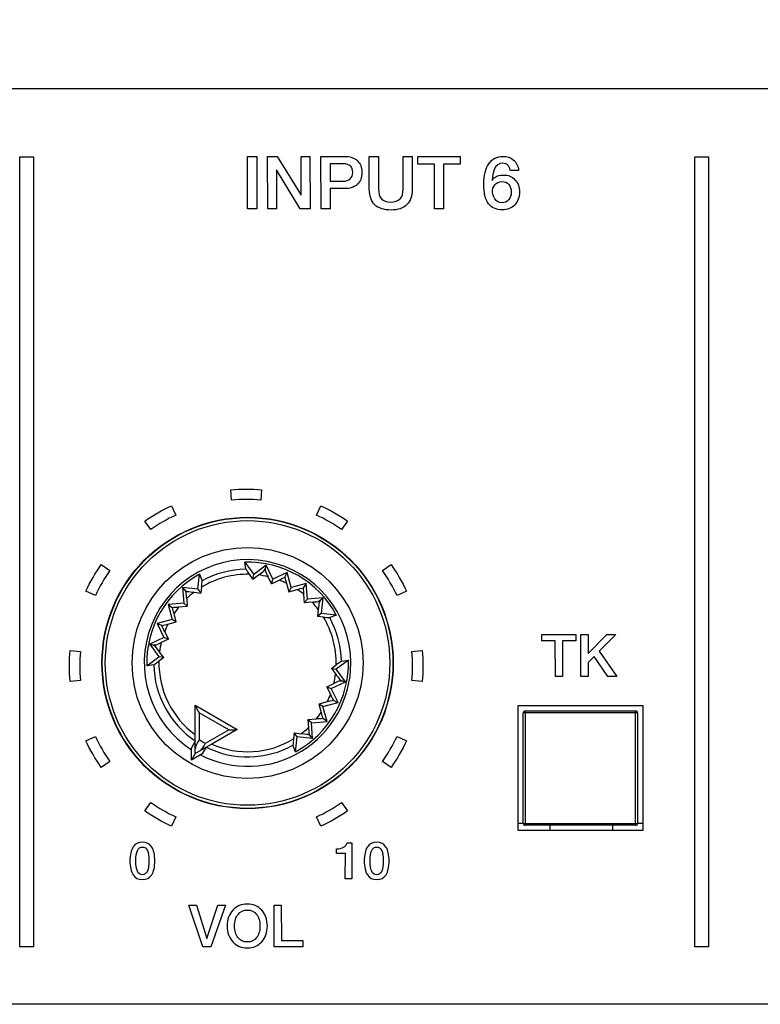
# Model space of a CAD drawing. Units: millimetres. Extents: x 5 to 1169, y 20 to 821.
# Drawn here: x 315 to 350, y 647 to 695 of the extents above; entities that cross this region are included whole.
import ezdxf
from ezdxf.enums import TextEntityAlignment as Align

# ---------------------------------------------------------------- set-up
doc = ezdxf.new("R2010")
doc.units = ezdxf.units.MM
for name, color, linetype in [('Default', 7, 'Continuous'), ('DV1_Default', 7, 'Continuous'), ('Seri', 7, 'Continuous')]:
    doc.layers.add(name, color=color, linetype=linetype)
doc.styles.add('SEACAD_Solid_Edge_ISO', font='txt')
doc.styles.add('SEACAD_Solid_Edge_ISOI', font='seisoi.ttf')
doc.dimstyles.new('UNE', dxfattribs={"dimtxt": 10.5, "dimasz": 10.5, "dimexe": 5.25, "dimexo": 0, "dimgap": 2.625, "dimtad": 1, "dimdec": 0, "dimtxsty": 'SEACAD_Solid_Edge_ISO', "dimblk1": '_SE_FILLED', "dimblk2": '_SE_FILLED', "dimsah": 1, "dimcen": 5.25, "dimadec": 0, "dimazin": 0, "dimtfac": 0.7, "dimtdec": 3, "dimtmove": 0, "dimatfit": 3, "dimfxl": 1, "dimarcsym": 0})

# ---------------------------------------------------------------- blocks, each defined once
blk = doc.blocks.new('SE')
at = {"layer": 'DV1_Default', "color": 7, "linetype": 'Continuous'}
for p, q in [((117.839, 691.307), (596.439, 691.307)), ((325.758, 668.217), (325.704, 668.554)), ((325.704, 668.554), (326.135, 667.965)), ((326.74, 668.408), (326.135, 667.965)), ((326.698, 668.136), (326.701, 668.25)), ((326.701, 668.25), (326.74, 668.408)), ((327.064, 667.732), (326.74, 668.408)), ((327.741, 668.056), (327.064, 667.732)), ((327.637, 667.832), (327.741, 668.056)), ((327.935, 667.332), (327.741, 668.056)), ((323.459, 667.248), (323.538, 667.974)), ((323.538, 667.974), (323.66, 667.655)), ((326.1, 667.738), (325.932, 667.969)), ((326.1, 667.738), (326.135, 667.965)), ((326.1, 667.738), (326.37, 667.937)), ((326.988, 667.515), (326.826, 667.854)), ((326.988, 667.515), (327.064, 667.732)), ((326.988, 667.515), (327.355, 667.692)), ((322.713, 667.329), (322.827, 667.212)), ((323.459, 667.248), (322.713, 667.329)), ((322.713, 667.329), (322.771, 666.582)), ((322.827, 667.212), (322.887, 667.114)), ((323.269, 667.106), (323.603, 667.069)), ((323.459, 667.248), (323.603, 667.069)), ((323.633, 667.353), (323.603, 667.069)), ((327.712, 667.538), (327.819, 667.132)), ((327.935, 667.332), (327.819, 667.132)), ((327.819, 667.132), (328.224, 667.242)), ((328.659, 667.526), (327.935, 667.332)), ((328.659, 667.526), (328.516, 667.324)), ((328.716, 666.778), (328.659, 667.526)), ((322.916, 666.807), (322.946, 666.432)), ((328.536, 667.01), (328.566, 666.603)), ((328.716, 666.778), (328.566, 666.603)), ((328.942, 666.633), (328.566, 666.603)), ((329.464, 666.836), (328.716, 666.778)), ((329.347, 666.722), (329.249, 666.662)), ((329.464, 666.836), (329.347, 666.722)), ((329.464, 666.836), (329.383, 666.09)), ((322.771, 666.582), (322.023, 666.524)), ((322.023, 666.524), (322.225, 666.381)), ((322.023, 666.524), (322.217, 665.8)), ((322.539, 666.401), (322.946, 666.432)), ((322.771, 666.582), (322.946, 666.432)), ((329.241, 666.279), (329.204, 665.946)), ((322.217, 665.8), (321.493, 665.606)), ((322.011, 665.577), (322.417, 665.684)), ((322.417, 665.684), (322.217, 665.8)), ((322.417, 665.684), (322.307, 666.089)), ((329.383, 666.09), (329.204, 665.946)), ((329.487, 665.916), (329.204, 665.946)), ((330.109, 666.011), (329.383, 666.09)), ((330.109, 666.011), (329.79, 665.889)), ((321.493, 665.606), (321.817, 664.929)), ((321.717, 665.502), (321.493, 665.606)), ((322.034, 664.853), (321.857, 665.22)), ((321.817, 664.929), (321.141, 664.605)), ((322.034, 664.853), (321.695, 664.691)), ((322.034, 664.853), (321.817, 664.929)), ((321.141, 664.605), (321.584, 664)), ((321.299, 664.566), (321.141, 664.605)), ((321.413, 664.563), (321.299, 664.566)), ((320.995, 663.569), (321.584, 664)), ((321.811, 663.965), (321.58, 663.797)), ((321.811, 663.965), (321.584, 664)), ((321.811, 663.965), (321.612, 664.235)), ((330.689, 663.845), (330.1, 663.414)), ((330.352, 663.791), (330.689, 663.845)), ((321.332, 663.623), (320.995, 663.569)), ((329.873, 663.449), (330.103, 663.617)), ((329.873, 663.449), (330.1, 663.414)), ((329.873, 663.449), (330.072, 663.179)), ((330.543, 662.809), (330.1, 663.414)), ((330.27, 662.851), (330.385, 662.848)), ((330.385, 662.848), (330.543, 662.809)), ((329.649, 662.561), (329.989, 662.723)), ((329.649, 662.561), (329.867, 662.485)), ((329.649, 662.561), (329.827, 662.194)), ((329.867, 662.485), (330.543, 662.809)), ((330.191, 661.808), (329.867, 662.485)), ((329.966, 661.912), (330.191, 661.808)), ((323.329, 661.676), (323.329, 661.682)), ((323.329, 661.682), (325.344, 660.519)), ((323.329, 659.583), (323.329, 661.676)), ((329.672, 661.837), (329.267, 661.73)), ((329.267, 661.73), (329.376, 661.325)), ((329.467, 661.614), (329.267, 661.73)), ((329.467, 661.614), (330.191, 661.808)), ((329.661, 660.89), (329.467, 661.614)), ((338.842, 655.657), (338.842, 661.657)), ((338.842, 661.657), (344.842, 661.657)), ((339.192, 661.407), (344.492, 661.407)), ((344.842, 661.657), (344.842, 655.657)), ((329.145, 661.013), (328.738, 660.982)), ((328.738, 660.982), (328.768, 660.607)), ((328.913, 660.832), (328.738, 660.982)), ((329.661, 660.89), (329.459, 661.033)), ((339.092, 656.007), (339.092, 661.307)), ((344.592, 661.307), (344.592, 656.007)), ((325.339, 660.516), (323.527, 659.469)), ((325.344, 660.519), (324.116, 659.809)), ((325.344, 660.519), (325.339, 660.516)), ((328.913, 660.832), (329.661, 660.89)), ((328.971, 660.085), (328.913, 660.832)), ((328.081, 660.345), (328.051, 660.061)), ((328.225, 660.166), (328.081, 660.345)), ((328.081, 660.345), (328.414, 660.308)), ((328.146, 659.44), (328.225, 660.166)), ((328.971, 660.085), (328.225, 660.166)), ((328.857, 660.202), (328.797, 660.3)), ((328.971, 660.085), (328.857, 660.202)), ((323.329, 659.947), (323.149, 659.634)), ((323.149, 659.043), (323.149, 659.634)), ((323.329, 659.355), (323.329, 659.583)), ((323.842, 659.651), (323.661, 659.338)), ((323.842, 659.651), (323.667, 659.348)), ((328.146, 659.44), (328.024, 659.759)), ((323.329, 659.355), (323.149, 659.043)), ((323.661, 659.338), (323.149, 659.043)), ((323.527, 659.469), (323.329, 659.355)), ((323.329, 659.355), (323.329, 659.355)), ((323.329, 659.355), (323.329, 659.355)), ((338.842, 656.007), (339.092, 656.007)), ((344.492, 655.907), (339.192, 655.907)), ((340.387, 655.657), (340.387, 655.907)), ((343.387, 655.907), (343.387, 655.657)), ((344.592, 656.007), (344.842, 656.007)), ((344.842, 655.657), (338.842, 655.657)), ((596.439, 647.307), (117.839, 647.307))]:
    blk.add_line(p, q, dxfattribs=at)
at = {"layer": 'DV1_Default', "color": 7}
for p, q in [((326.646, 668.145), (326.698, 668.136)), ((322.887, 667.114), (322.927, 667.149)), ((329.249, 666.662), (329.284, 666.622)), ((321.404, 664.511), (321.413, 664.563)), ((330.28, 662.903), (330.27, 662.851)), ((339.192, 661.317), (339.192, 661.407)), ((344.492, 661.317), (344.492, 661.407)), ((324.935, 660.492), (323.511, 661.315)), ((323.511, 661.315), (323.511, 660.032)), ((344.492, 661.317), (339.192, 661.317)), ((339.192, 661.317), (339.192, 655.997)), ((344.492, 655.997), (344.492, 661.317)), ((323.825, 659.851), (324.935, 660.492)), ((328.757, 660.265), (328.797, 660.3)), ((339.192, 655.997), (344.492, 655.997)), ((339.192, 655.907), (339.192, 655.997)), ((344.492, 655.907), (344.492, 655.997))]:
    blk.add_line(p, q, dxfattribs=at)
at = {"layer": 'DV1_Default', "color": 7, "linetype": 'Continuous'}
blk.add_circle((325.842, 663.707), 7, dxfattribs=at)
at = {"layer": 'DV1_Default', "color": 7}
for radius in [6.985, 6.839, 5.55]:
    blk.add_circle((325.842, 663.707), radius, dxfattribs=at)
for centre, radius, start, end in [((325.842, 663.707), 4.966, 0, 237.1604), ((325.842, 663.707), 4.51, 91.072, 118.928), ((325.842, 663.707), 4.263, 88.788, 121.212), ((325.842, 663.707), 4.263, 76.6516, 82.879), ((325.842, 663.707), 4.263, 63.9813, 69.2025), ((325.842, 663.707), 4.263, 127.121, 133.3484), ((325.842, 663.707), 4.263, 50.7975, 56.0187), ((325.842, 663.707), 4.263, 37.121, 43.3484), ((325.842, 663.707), 4.263, 140.7975, 146.0187), ((325.842, 663.707), 4.263, 358.788, 31.212), ((325.842, 663.707), 4.51, 1.072, 28.928), ((325.842, 663.707), 4.263, 153.9819, 159.2025), ((325.842, 663.707), 4.263, 166.6518, 172.879), ((325.842, 663.707), 4.263, 178.7883, 233.8828), ((325.842, 663.707), 4.51, 181.072, 236.1492), ((325.842, 663.707), 4.966, 242.8396, 0), ((325.842, 663.707), 4.263, 346.6516, 352.879), ((325.842, 663.707), 4.263, 333.9813, 339.2025), ((325.842, 663.707), 4.263, 320.7978, 326.019), ((325.842, 663.707), 4.263, 307.1213, 313.3484), ((326.337, 664.564), 5.341, 238.0574, 241.9426), ((325.842, 663.707), 4.263, 246.1169, 301.212), ((325.842, 663.707), 4.51, 243.8508, 298.928)]:
    blk.add_arc(centre, radius, start, end, dxfattribs=at)
at = {"layer": 'DV1_Default', "color": 7, "linetype": 'Continuous'}
for centre, radius, start, end in [((325.842, 663.707), 4.849, 28.3715, 91.6285), ((329.878, 670.93), 4.934, 213.3638, 216.8873), ((322.536, 673.285), 6.581, 305.639, 308.6477), ((331.448, 670.135), 5.155, 202.8273, 206.264), ((325.842, 663.707), 4.849, 118.3715, 181.6285), ((318.735, 667.944), 4.934, 353.1127, 356.6362), ((323.221, 676.385), 9.626, 295.4344, 297.3076), ((336.33, 669.875), 8.93, 193.227, 195.1732), ((317.772, 666.471), 5.155, 3.736, 7.1727), ((323.915, 673.646), 6.572, 261.3504, 264.3629), ((325.937, 675.881), 8.937, 284.8276, 286.7722), ((338.136, 667.777), 9.631, 182.6929, 184.5651), ((328.606, 671.777), 5.155, 273.736, 277.1727), ((335.781, 665.634), 6.572, 171.3504, 174.3629), ((321.772, 676.001), 9.631, 272.6929, 274.5651), ((313.668, 663.802), 8.937, 14.8276, 16.7722), ((330.079, 670.814), 4.934, 263.1127, 266.6362), ((319.675, 674.193), 8.928, 283.2268, 285.173), ((313.164, 661.086), 9.626, 25.4344, 27.3076), ((316.264, 660.401), 6.581, 35.639, 38.6477), ((319.414, 669.313), 5.154, 292.8271, 296.264), ((318.619, 667.743), 4.933, 303.3636, 306.8873), ((325.842, 663.707), 4.849, 298.3715, 1.6285), ((333.065, 659.671), 4.934, 123.3638, 126.8873), ((332.27, 658.1), 5.155, 112.8273, 116.264), ((335.42, 667.013), 6.581, 215.639, 218.6477), ((332.01, 653.219), 8.93, 103.227, 105.1732), ((338.52, 666.328), 9.626, 205.4344, 207.3076), ((325.132, 662.356), 1.927, 200.6753, 212.728), ((339.192, 661.307), 0.1, 90, 180), ((344.492, 661.307), 0.1, 0, 90), ((329.911, 651.418), 9.625, 92.6924, 94.5655), ((338.017, 663.612), 8.938, 194.8275, 196.7722), ((325.027, 662.417), 1.927, 267.272, 279.3247), ((333.899, 660.942), 5.142, 183.732, 187.1768), ((332.95, 659.47), 4.935, 173.1131, 176.6356), ((327.769, 653.769), 6.571, 81.3503, 84.3629), ((339.192, 656.007), 0.1, 180, 270), ((344.492, 656.007), 0.1, 270, 0)]:
    blk.add_arc(centre, radius, start, end, dxfattribs=at)
for centre, major_axis, ratio, start_param, end_param in [((328.394, 677.491), (-7.097, -16.617), 0.133106, 1.031351, 1.038928), ((316.579, 674.471), (14.679, -10.994), 0.130889, -1.035687, -1.028207), ((336.606, 672.97), (-10.994, -14.679), 0.130889, -1.035687, -1.028207), ((312.057, 666.259), (16.617, -7.097), 0.133106, 1.031351, 1.038928), ((339.626, 661.155), (-16.617, 7.097), 0.133106, 1.031351, 1.038928), ((335.105, 652.943), (-14.679, 10.994), 0.130889, -1.035688, -1.028208)]:
    blk.add_ellipse(centre, major_axis=major_axis, ratio=ratio, start_param=start_param, end_param=end_param, dxfattribs=at)
at = {"layer": 'DV1_Default', "color": 7}
for centre, start_param, end_param in [((339.192, 661.307), 1.570796, 3.141593), ((344.492, 661.307), 0, 1.570796), ((339.192, 656.007), 3.141593, 4.712389), ((344.492, 656.007), 4.712389, 6.283185)]:
    blk.add_ellipse(centre, major_axis=(0.1, 0), ratio=0.098332, start_param=start_param, end_param=end_param, dxfattribs=at)
at = {"layer": 'DV1_Default', "color": 7, "linetype": 'Continuous'}
for points in [[(323.511, 660.032), (323.465, 659.951), (323.42, 659.872), (323.352, 659.722), (323.329, 659.651), (323.329, 659.583)], [(323.527, 659.469), (323.585, 659.503), (323.636, 659.558), (323.732, 659.692), (323.778, 659.771), (323.825, 659.851)]]:
    blk.add_open_spline(points, degree=3, knots=[0, 0, 0, 0, 0.5, 0.5, 1, 1, 1, 1], dxfattribs=at)
blk = doc.blocks.new('DMBLK61')
at = {"layer": 'Default', "linetype": 'Continuous'}
for points in [[(126.339, 730.367), (115.839, 728.617), (126.339, 726.867)], [(587.939, 730.367), (587.939, 726.867), (598.439, 728.617)]]:
    blk.add_hatch(color=7, dxfattribs=at).paths.add_polyline_path(points)
at = {"layer": 'Default', "color": 7, "linetype": 'Continuous'}
for p, q in [((115.839, 689.307), (115.839, 733.867)), ((598.439, 669.307), (598.439, 733.867)), ((115.839, 728.617), (598.439, 728.617))]:
    blk.add_line(p, q, dxfattribs=at)
at = {"layer": 'Default', "color": 7, "linetype": 'Continuous', "style": 'SEACAD_Solid_Edge_ISOI'}
blk.add_text('482,6', height=10.5, dxfattribs=at).set_placement((343.298, 741.742), align=Align.TOP_LEFT)
blk = doc.blocks.new('_SE_FILLED')
at = {"color": 0}
blk.add_line((0, 0), (-1, 0), dxfattribs=at)
blk.add_solid([(0, 0), (-1, -0.1665), (-1, 0.1665), (0, 0)], dxfattribs=at)

msp = doc.modelspace()

# ---------------------------------------------------------------- linework, layer by layer
at = {"layer": 'Seri', "color": 7, "linetype": 'Continuous'}
for points in [[(314.899, 650.062), (314.899, 650.062), (314.899, 688.032), (314.899, 688.032)], [(314.899, 688.032), (314.899, 688.032), (315.549, 688.032), (315.549, 688.032)], [(315.549, 688.032), (315.549, 688.032), (315.549, 650.062), (315.549, 650.062)], [(325.845, 685.532), (325.845, 685.532), (325.842, 688.051), (325.842, 688.051)], [(325.842, 688.051), (325.842, 688.051), (326.283, 688.051), (326.283, 688.051)], [(326.283, 688.051), (326.283, 688.051), (326.286, 685.532), (326.286, 685.532)], [(326.809, 685.532), (326.809, 685.532), (326.805, 688.051), (326.805, 688.051)], [(326.805, 688.051), (326.805, 688.051), (327.271, 688.051), (327.271, 688.051)], [(327.271, 688.051), (327.271, 688.051), (328.424, 686.193), (328.424, 686.193)], [(328.424, 686.193), (328.424, 686.193), (328.424, 688.051), (328.424, 688.051)], [(328.424, 688.051), (328.424, 688.051), (328.841, 688.051), (328.841, 688.051)], [(328.841, 688.051), (328.841, 688.051), (328.844, 685.532), (328.844, 685.532)], [(329.373, 685.532), (329.373, 685.532), (329.37, 688.051), (329.37, 688.051)], [(329.37, 688.051), (329.37, 688.051), (330.499, 688.051), (330.499, 688.051)], [(331.695, 686.467), (331.695, 686.467), (331.695, 688.051), (331.695, 688.051)], [(331.695, 688.051), (331.695, 688.051), (332.132, 688.051), (332.132, 688.051)], [(332.132, 688.051), (332.132, 688.051), (332.136, 686.47), (332.136, 686.47)], [(333.321, 686.478), (333.321, 686.478), (333.321, 688.051), (333.321, 688.051)], [(333.321, 688.051), (333.321, 688.051), (333.758, 688.051), (333.758, 688.051)], [(333.758, 688.051), (333.758, 688.051), (333.762, 686.463), (333.762, 686.463)], [(334.03, 687.67), (334.03, 687.67), (334.03, 688.051), (334.03, 688.051)], [(334.03, 688.051), (334.03, 688.051), (336.069, 688.051), (336.069, 688.051)], [(336.069, 688.051), (336.069, 688.051), (336.069, 687.67), (336.069, 687.67)], [(347.349, 650.062), (347.349, 650.062), (347.349, 688.032), (347.349, 688.032)], [(347.349, 688.032), (347.349, 688.032), (347.999, 688.032), (347.999, 688.032)], [(347.999, 688.032), (347.999, 688.032), (347.999, 650.062), (347.999, 650.062)], [(330.446, 687.691), (330.446, 687.691), (329.811, 687.691), (329.811, 687.691)], [(329.811, 687.691), (329.811, 687.691), (329.811, 686.859), (329.811, 686.859)], [(334.831, 687.67), (334.831, 687.67), (334.03, 687.67), (334.03, 687.67)], [(334.834, 685.532), (334.834, 685.532), (334.831, 687.67), (334.831, 687.67)], [(336.069, 687.67), (336.069, 687.67), (335.268, 687.67), (335.268, 687.67)], [(335.268, 687.67), (335.268, 687.67), (335.268, 685.532), (335.268, 685.532)], [(328.378, 685.532), (328.378, 685.532), (327.225, 687.398), (327.225, 687.398)], [(327.225, 687.398), (327.225, 687.398), (327.225, 685.532), (327.225, 685.532)], [(338.87, 687.377), (338.87, 687.377), (338.468, 687.377), (338.468, 687.377)], [(329.811, 686.859), (329.811, 686.859), (330.439, 686.859), (330.439, 686.859)], [(329.811, 686.499), (329.811, 686.499), (329.811, 685.532), (329.811, 685.532)], [(330.488, 686.499), (330.488, 686.499), (329.811, 686.499), (329.811, 686.499)], [(326.286, 685.532), (326.286, 685.532), (325.845, 685.532), (325.845, 685.532)], [(327.225, 685.532), (327.225, 685.532), (326.809, 685.532), (326.809, 685.532)], [(328.844, 685.532), (328.844, 685.532), (328.378, 685.532), (328.378, 685.532)], [(329.811, 685.532), (329.811, 685.532), (329.373, 685.532), (329.373, 685.532)], [(335.268, 685.532), (335.268, 685.532), (334.834, 685.532), (334.834, 685.532)], [(325.033, 672.03), (325.526, 672.073), (326.022, 672.073), (326.515, 672.03)], [(325.077, 671.532), (325.077, 671.532), (325.033, 672.03), (325.033, 672.03)], [(326.515, 672.03), (326.515, 672.03), (326.472, 671.532), (326.472, 671.532)], [(326.472, 671.532), (326.008, 671.573), (325.541, 671.573), (325.077, 671.532)], [(320.899, 670.525), (321.304, 670.809), (321.734, 671.057), (322.182, 671.266)], [(322.182, 671.266), (322.182, 671.266), (322.393, 670.813), (322.393, 670.813)], [(329.155, 670.813), (329.155, 670.813), (329.367, 671.266), (329.367, 671.266)], [(329.367, 671.266), (329.815, 671.057), (330.244, 670.809), (330.65, 670.525)], [(321.186, 670.116), (321.186, 670.116), (320.899, 670.525), (320.899, 670.525)], [(322.393, 670.813), (321.971, 670.616), (321.567, 670.383), (321.186, 670.116)], [(330.363, 670.116), (329.981, 670.383), (329.577, 670.616), (329.155, 670.813)], [(330.65, 670.525), (330.65, 670.525), (330.363, 670.116), (330.363, 670.116)], [(318.071, 667.155), (318.28, 667.603), (318.528, 668.032), (318.812, 668.438)], [(319.221, 668.151), (318.954, 667.77), (318.721, 667.365), (318.524, 666.943)], [(318.812, 668.438), (318.812, 668.438), (319.221, 668.151), (319.221, 668.151)], [(332.328, 668.151), (332.328, 668.151), (332.737, 668.438), (332.737, 668.438)], [(333.025, 666.943), (332.828, 667.365), (332.595, 667.77), (332.328, 668.151)], [(332.737, 668.438), (333.021, 668.032), (333.269, 667.603), (333.478, 667.155)], [(318.524, 666.943), (318.524, 666.943), (318.071, 667.155), (318.071, 667.155)], [(333.478, 667.155), (333.478, 667.155), (333.025, 666.943), (333.025, 666.943)], [(339.994, 664.773), (339.994, 664.773), (339.994, 665.078), (339.994, 665.078)], [(339.994, 665.078), (339.994, 665.078), (341.625, 665.078), (341.625, 665.078)], [(340.634, 664.773), (340.634, 664.773), (339.994, 664.773), (339.994, 664.773)], [(340.637, 663.062), (340.637, 663.062), (340.634, 664.773), (340.634, 664.773)], [(341.625, 664.773), (341.625, 664.773), (340.984, 664.773), (340.984, 664.773)], [(340.984, 664.773), (340.984, 664.773), (340.984, 663.062), (340.984, 663.062)], [(341.625, 665.078), (341.625, 665.078), (341.625, 664.773), (341.625, 664.773)], [(341.862, 663.062), (341.862, 663.062), (341.859, 665.078), (341.859, 665.078)], [(341.859, 665.078), (341.859, 665.078), (342.209, 665.078), (342.209, 665.078)], [(342.209, 665.078), (342.209, 665.078), (342.212, 664.16), (342.212, 664.16)], [(342.212, 664.16), (342.212, 664.16), (343.109, 665.078), (343.109, 665.078)], [(343.544, 665.078), (343.544, 665.078), (342.739, 664.275), (342.739, 664.275)], [(343.109, 665.078), (343.109, 665.078), (343.544, 665.078), (343.544, 665.078)], [(317.307, 662.822), (317.264, 663.315), (317.264, 663.81), (317.307, 664.303)], [(317.307, 664.303), (317.307, 664.303), (317.805, 664.26), (317.805, 664.26)], [(317.805, 664.26), (317.764, 663.796), (317.764, 663.329), (317.805, 662.865)], [(333.744, 664.26), (333.744, 664.26), (334.242, 664.303), (334.242, 664.303)], [(333.744, 662.865), (333.784, 663.329), (333.784, 663.796), (333.744, 664.26)], [(334.242, 664.303), (334.285, 663.81), (334.285, 663.315), (334.242, 662.822)], [(342.739, 664.275), (342.739, 664.275), (343.598, 663.062), (343.598, 663.062)], [(342.5, 664.025), (342.5, 664.025), (342.212, 663.738), (342.212, 663.738)], [(343.16, 663.062), (343.16, 663.062), (342.5, 664.025), (342.5, 664.025)], [(342.212, 663.738), (342.212, 663.738), (342.212, 663.062), (342.212, 663.062)], [(317.805, 662.865), (317.805, 662.865), (317.307, 662.822), (317.307, 662.822)], [(334.242, 662.822), (334.242, 662.822), (333.744, 662.865), (333.744, 662.865)], [(340.984, 663.062), (340.984, 663.062), (340.637, 663.062), (340.637, 663.062)], [(342.212, 663.062), (342.212, 663.062), (341.862, 663.062), (341.862, 663.062)], [(343.598, 663.062), (343.598, 663.062), (343.16, 663.062), (343.16, 663.062)], [(318.071, 659.97), (318.071, 659.97), (318.524, 660.181), (318.524, 660.181)], [(318.524, 660.181), (318.721, 659.759), (318.954, 659.355), (319.221, 658.974)], [(332.328, 658.974), (332.595, 659.355), (332.828, 659.759), (333.025, 660.181)], [(333.025, 660.181), (333.025, 660.181), (333.478, 659.97), (333.478, 659.97)], [(318.812, 658.687), (318.528, 659.092), (318.28, 659.522), (318.071, 659.97)], [(333.478, 659.97), (333.269, 659.522), (333.021, 659.092), (332.737, 658.687)], [(319.221, 658.974), (319.221, 658.974), (318.812, 658.687), (318.812, 658.687)], [(332.737, 658.687), (332.737, 658.687), (332.328, 658.974), (332.328, 658.974)], [(320.899, 656.6), (320.899, 656.6), (321.186, 657.009), (321.186, 657.009)], [(321.186, 657.009), (321.567, 656.742), (321.971, 656.509), (322.393, 656.312)], [(329.155, 656.312), (329.577, 656.509), (329.981, 656.742), (330.363, 657.009)], [(330.363, 657.009), (330.363, 657.009), (330.65, 656.6), (330.65, 656.6)], [(322.182, 655.859), (321.734, 656.068), (321.304, 656.316), (320.899, 656.6)], [(322.393, 656.312), (322.393, 656.312), (322.182, 655.859), (322.182, 655.859)], [(329.367, 655.859), (329.367, 655.859), (329.155, 656.312), (329.155, 656.312)], [(330.65, 656.6), (330.244, 656.316), (329.815, 656.068), (329.367, 655.859)], [(330.623, 655.064), (330.623, 655.064), (330.85, 655.064), (330.85, 655.064)], [(330.85, 655.064), (330.85, 655.064), (330.85, 653.336), (330.85, 653.336)], [(330.119, 654.556), (330.119, 654.556), (330.119, 654.778), (330.119, 654.778)], [(330.544, 654.556), (330.544, 654.556), (330.119, 654.556), (330.119, 654.556)], [(330.541, 653.336), (330.541, 653.336), (330.544, 654.556), (330.544, 654.556)], [(330.85, 653.336), (330.85, 653.336), (330.541, 653.336), (330.541, 653.336)], [(323.687, 650.062), (323.687, 650.062), (323.016, 652.078), (323.016, 652.078)], [(323.016, 652.078), (323.016, 652.078), (323.383, 652.078), (323.383, 652.078)], [(323.383, 652.078), (323.383, 652.078), (323.891, 650.474), (323.891, 650.474)], [(323.891, 650.474), (323.891, 650.474), (324.41, 652.078), (324.41, 652.078)], [(324.774, 652.078), (324.774, 652.078), (324.08, 650.062), (324.08, 650.062)], [(324.41, 652.078), (324.41, 652.078), (324.774, 652.078), (324.774, 652.078)], [(327.116, 650.062), (327.116, 650.062), (327.114, 652.078), (327.114, 652.078)], [(327.114, 652.078), (327.114, 652.078), (327.463, 652.078), (327.463, 652.078)], [(327.463, 652.078), (327.463, 652.078), (327.466, 650.367), (327.466, 650.367)], [(315.549, 650.062), (315.549, 650.062), (314.899, 650.062), (314.899, 650.062)], [(324.08, 650.062), (324.08, 650.062), (323.687, 650.062), (323.687, 650.062)], [(328.491, 650.062), (328.491, 650.062), (327.116, 650.062), (327.116, 650.062)], [(327.466, 650.367), (327.466, 650.367), (328.491, 650.367), (328.491, 650.367)], [(328.491, 650.367), (328.491, 650.367), (328.491, 650.062), (328.491, 650.062)], [(347.999, 650.062), (347.999, 650.062), (347.349, 650.062), (347.349, 650.062)]]:
    msp.add_open_spline(points, degree=3, dxfattribs=at)
for points, knots in [([(330.499, 688.051), (330.762, 688.051), (330.967, 687.983), (331.114, 687.848), (331.261, 687.713), (331.335, 687.523), (331.335, 687.278), (331.335, 687.027), (331.262, 686.834), (331.116, 686.7), (330.97, 686.566), (330.761, 686.499), (330.488, 686.499)], [0, 0, 0, 0, 0.25, 0.25, 0.25, 0.5, 0.5, 0.5, 0.75, 0.75, 0.75, 1, 1, 1, 1]), ([(338.912, 686.34), (338.912, 686.086), (338.837, 685.88), (338.685, 685.721), (338.533, 685.562), (338.334, 685.483), (338.087, 685.483), (337.791, 685.483), (337.57, 685.579), (337.424, 685.772), (337.271, 685.974), (337.194, 686.295), (337.194, 686.735), (337.194, 687.135), (337.276, 687.454), (337.438, 687.693), (337.6, 687.932), (337.828, 688.051), (338.122, 688.051), (338.313, 688.051), (338.476, 687.996), (338.613, 687.885), (338.763, 687.763), (338.849, 687.593), (338.87, 687.377)], [0, 0, 0, 0, 0.125, 0.125, 0.125, 0.25, 0.25, 0.25, 0.375, 0.375, 0.375, 0.5, 0.5, 0.5, 0.625, 0.625, 0.625, 0.75, 0.75, 0.75, 0.875, 0.875, 0.875, 1, 1, 1, 1]), ([(330.439, 686.859), (330.58, 686.859), (330.692, 686.895), (330.774, 686.968), (330.856, 687.041), (330.897, 687.142), (330.897, 687.271), (330.897, 687.415), (330.86, 687.521), (330.786, 687.589), (330.712, 687.657), (330.599, 687.691), (330.446, 687.691)], [0, 0, 0, 0, 0.25, 0.25, 0.25, 0.5, 0.5, 0.5, 0.75, 0.75, 0.75, 1, 1, 1, 1]), ([(338.468, 687.377), (338.449, 687.497), (338.407, 687.583), (338.343, 687.636), (338.278, 687.689), (338.202, 687.716), (338.115, 687.716), (337.927, 687.716), (337.793, 687.63), (337.713, 687.458), (337.664, 687.352), (337.626, 687.164), (337.6, 686.894), (337.649, 686.969), (337.693, 687.018), (337.731, 687.042), (337.841, 687.117), (337.976, 687.155), (338.136, 687.155), (338.367, 687.155), (338.554, 687.08), (338.697, 686.929), (338.841, 686.779), (338.912, 686.582), (338.912, 686.34)], [0, 0, 0, 0, 0.125, 0.125, 0.125, 0.25, 0.25, 0.25, 0.375, 0.375, 0.375, 0.5, 0.5, 0.5, 0.625, 0.625, 0.625, 0.75, 0.75, 0.75, 0.875, 0.875, 0.875, 1, 1, 1, 1]), ([(337.611, 686.336), (337.639, 686.191), (337.677, 686.081), (337.724, 686.008), (337.813, 685.881), (337.931, 685.818), (338.076, 685.818), (338.203, 685.818), (338.308, 685.866), (338.39, 685.962), (338.473, 686.059), (338.514, 686.182), (338.514, 686.333), (338.514, 686.488), (338.474, 686.611), (338.396, 686.702), (338.317, 686.792), (338.21, 686.837), (338.076, 686.837), (337.923, 686.837), (337.805, 686.783), (337.72, 686.675), (337.647, 686.581), (337.611, 686.468), (337.611, 686.336)], [0, 0, 0, 0, 0.125, 0.125, 0.125, 0.25, 0.25, 0.25, 0.375, 0.375, 0.375, 0.5, 0.5, 0.5, 0.625, 0.625, 0.625, 0.75, 0.75, 0.75, 0.875, 0.875, 0.875, 1, 1, 1, 1]), ([(333.762, 686.463), (333.762, 686.146), (333.674, 685.901), (333.497, 685.73), (333.321, 685.558), (333.068, 685.472), (332.739, 685.472), (332.398, 685.472), (332.138, 685.556), (331.961, 685.724), (331.783, 685.892), (331.695, 686.14), (331.695, 686.467)], [0, 0, 0, 0, 0.25, 0.25, 0.25, 0.5, 0.5, 0.5, 0.75, 0.75, 0.75, 1, 1, 1, 1]), ([(332.136, 686.47), (332.136, 686.059), (332.33, 685.853), (332.718, 685.853), (333.12, 685.853), (333.321, 686.061), (333.321, 686.478)], [0, 0, 0, 0, 0.5, 0.5, 0.5, 1, 1, 1, 1]), ([(321.382, 654.2), (321.382, 653.91), (321.333, 653.688), (321.234, 653.533), (321.135, 653.379), (320.986, 653.301), (320.785, 653.301), (320.587, 653.301), (320.438, 653.379), (320.338, 653.535), (320.237, 653.69), (320.187, 653.912), (320.187, 654.2), (320.187, 654.488), (320.237, 654.71), (320.338, 654.866), (320.438, 655.021), (320.588, 655.099), (320.787, 655.099), (320.985, 655.099), (321.133, 655.021), (321.233, 654.864), (321.333, 654.708), (321.382, 654.486), (321.382, 654.2)], [0, 0, 0, 0, 0.125, 0.125, 0.125, 0.25, 0.25, 0.25, 0.375, 0.375, 0.375, 0.5, 0.5, 0.5, 0.625, 0.625, 0.625, 0.75, 0.75, 0.75, 0.875, 0.875, 0.875, 1, 1, 1, 1]), ([(321.103, 654.2), (321.103, 654.414), (321.078, 654.578), (321.027, 654.693), (320.976, 654.807), (320.895, 654.864), (320.785, 654.864), (320.678, 654.864), (320.598, 654.807), (320.547, 654.691), (320.495, 654.576), (320.469, 654.412), (320.469, 654.2), (320.469, 653.986), (320.494, 653.822), (320.545, 653.707), (320.596, 653.593), (320.677, 653.536), (320.787, 653.536), (320.894, 653.536), (320.974, 653.593), (321.026, 653.709), (321.077, 653.824), (321.103, 653.988), (321.103, 654.2)], [0, 0, 0, 0, 0.125, 0.125, 0.125, 0.25, 0.25, 0.25, 0.375, 0.375, 0.375, 0.5, 0.5, 0.5, 0.625, 0.625, 0.625, 0.75, 0.75, 0.75, 0.875, 0.875, 0.875, 1, 1, 1, 1]), ([(330.119, 654.778), (330.257, 654.778), (330.37, 654.802), (330.458, 654.851), (330.546, 654.899), (330.601, 654.97), (330.623, 655.064)], [0, 0, 0, 0, 0.5, 0.5, 0.5, 1, 1, 1, 1]), ([(332.645, 654.2), (332.645, 653.91), (332.596, 653.688), (332.497, 653.533), (332.398, 653.379), (332.248, 653.301), (332.047, 653.301), (331.85, 653.301), (331.701, 653.379), (331.6, 653.535), (331.5, 653.69), (331.45, 653.912), (331.45, 654.2), (331.45, 654.488), (331.5, 654.71), (331.6, 654.866), (331.701, 655.021), (331.851, 655.099), (332.05, 655.099), (332.247, 655.099), (332.396, 655.021), (332.496, 654.864), (332.595, 654.708), (332.645, 654.486), (332.645, 654.2)], [0, 0, 0, 0, 0.125, 0.125, 0.125, 0.25, 0.25, 0.25, 0.375, 0.375, 0.375, 0.5, 0.5, 0.5, 0.625, 0.625, 0.625, 0.75, 0.75, 0.75, 0.875, 0.875, 0.875, 1, 1, 1, 1]), ([(332.366, 654.2), (332.366, 654.414), (332.34, 654.578), (332.289, 654.693), (332.238, 654.807), (332.158, 654.864), (332.047, 654.864), (331.94, 654.864), (331.861, 654.807), (331.809, 654.691), (331.757, 654.576), (331.731, 654.412), (331.731, 654.2), (331.731, 653.986), (331.757, 653.822), (331.808, 653.707), (331.859, 653.593), (331.94, 653.536), (332.05, 653.536), (332.157, 653.536), (332.236, 653.593), (332.288, 653.709), (332.34, 653.824), (332.366, 653.988), (332.366, 654.2)], [0, 0, 0, 0, 0.125, 0.125, 0.125, 0.25, 0.25, 0.25, 0.375, 0.375, 0.375, 0.5, 0.5, 0.5, 0.625, 0.625, 0.625, 0.75, 0.75, 0.75, 0.875, 0.875, 0.875, 1, 1, 1, 1]), ([(326.792, 651.07), (326.792, 650.76), (326.702, 650.506), (326.522, 650.309), (326.343, 650.113), (326.111, 650.014), (325.827, 650.014), (325.544, 650.014), (325.313, 650.113), (325.132, 650.311), (324.952, 650.508), (324.861, 650.761), (324.861, 651.07), (324.861, 651.379), (324.952, 651.632), (325.132, 651.829), (325.313, 652.027), (325.544, 652.125), (325.827, 652.125), (326.109, 652.125), (326.34, 652.027), (326.521, 651.829), (326.701, 651.632), (326.792, 651.379), (326.792, 651.07)], [0, 0, 0, 0, 0.125, 0.125, 0.125, 0.25, 0.25, 0.25, 0.375, 0.375, 0.375, 0.5, 0.5, 0.5, 0.625, 0.625, 0.625, 0.75, 0.75, 0.75, 0.875, 0.875, 0.875, 1, 1, 1, 1]), ([(326.436, 651.07), (326.436, 651.305), (326.382, 651.492), (326.274, 651.63), (326.166, 651.768), (326.017, 651.838), (325.827, 651.838), (325.64, 651.838), (325.492, 651.768), (325.382, 651.63), (325.272, 651.492), (325.217, 651.305), (325.217, 651.07), (325.217, 650.837), (325.272, 650.65), (325.381, 650.511), (325.49, 650.372), (325.638, 650.302), (325.827, 650.302), (326.017, 650.302), (326.166, 650.371), (326.274, 650.51), (326.382, 650.648), (326.436, 650.835), (326.436, 651.07)], [0, 0, 0, 0, 0.125, 0.125, 0.125, 0.25, 0.25, 0.25, 0.375, 0.375, 0.375, 0.5, 0.5, 0.5, 0.625, 0.625, 0.625, 0.75, 0.75, 0.75, 0.875, 0.875, 0.875, 1, 1, 1, 1])]:
    msp.add_open_spline(points, degree=3, knots=knots, dxfattribs=at)

# ---------------------------------------------------------------- block references
at = {"layer": 'Default'}
msp.add_blockref('SE', (0, 0), dxfattribs=at)

# ---------------------------------------------------------------- dimensions: what is measured, and where the dimension line sits
at = {"layer": 'Default', "color": 7, "linetype": 'Continuous'}
dim = msp.add_linear_dim(base=(598.439, 728.617), p1=(115.839, 649.307), p2=(598.439, 669.307), text='\\A1;<>', dimstyle='UNE', override={"dimdec": 2}, dxfattribs=at)
dim.commit()
dim.dimension.update_dxf_attribs({"geometry": 'DMBLK61', "text_midpoint": (357.139, 728.617), "dimtype": 160})

doc.saveas('drawing.dxf')
